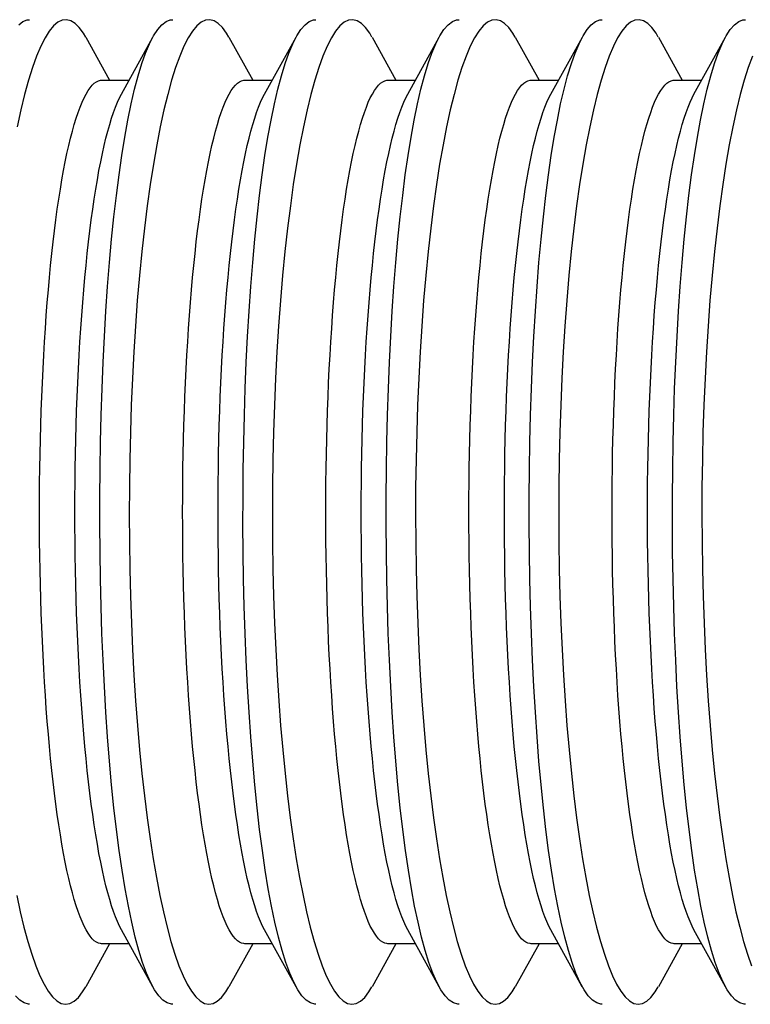
# Model space of a CAD drawing. Units: inches. Extents: x -8 to 941, y 0 to 599.
# Drawn here: x 823 to 823, y 327 to 328 of the extents above; entities that cross this region are included whole.
import ezdxf

# ---------------------------------------------------------------- set-up
doc = ezdxf.new("R2010")
doc.units = ezdxf.units.IN
doc.header["$LTSCALE"] = 30
doc.header["$MEASUREMENT"] = 0
doc.header["$PDMODE"] = 34
doc.styles.add('SMOOTH', font='ROMANS', dxfattribs={"width": 0.85})
doc.dimstyles.new('SCALE 0.9', dxfattribs={"dimscale": 38, "dimtxt": 0.18, "dimasz": 0.18, "dimexe": 0.18, "dimexo": 0.0625, "dimgap": 0.09, "dimtad": 0, "dimtih": 1, "dimtoh": 1, "dimdec": 4, "dimlfac": 1.1111, "dimzin": 0, "dimdsep": 46, "dimlunit": 5, "dimtxsty": 'SMOOTH', "dimcen": 0.09, "dimclrd": 1, "dimclre": 1, "dimclrt": 2, "dimadec": 0, "dimazin": 0, "dimtfac": 1, "dimtdec": 4, "dimtofl": 0, "dimtmove": 0, "dimatfit": 3, "dimfxl": 1, "dimfrac": 1, "dimtolj": 1, "dimtzin": 0, "dimarcsym": 1})

# ---------------------------------------------------------------- blocks, each defined once
blk = doc.blocks.new('A$C79BF511C')
at = {"color": 7, "linetype": 'Continuous'}
for p, q in [((-24.13457, 0.30134), (-24.11946, 0.27402)), ((-24.11196, 0.26518), (-24.09195, 0.30138)), ((-24.04366, 0.30134), (-24.02855, 0.27402)), ((-24.02105, 0.26518), (-24.00104, 0.30138)), ((-23.95275, 0.30134), (-23.93765, 0.27402)), ((-23.93014, 0.26518), (-23.91013, 0.30138)), ((-23.86184, 0.30134), (-23.84674, 0.27402)), ((-23.83923, 0.26518), (-23.81922, 0.30138)), ((-23.77093, 0.30134), (-23.75583, 0.27402)), ((-23.74832, 0.26518), (-23.72831, 0.30138)), ((-24.12451, 0.27402), (-24.10707, 0.27402)), ((-24.0336, 0.27402), (-24.01616, 0.27402)), ((-23.9427, 0.27402), (-23.92525, 0.27402)), ((-23.85179, 0.27402), (-23.83435, 0.27402)), ((-23.76088, 0.27402), (-23.74344, 0.27402)), ((-24.09197, -0.30133), (-24.11196, -0.26518)), ((-24.00106, -0.30133), (-24.02105, -0.26518)), ((-23.91016, -0.30133), (-23.93014, -0.26518)), ((-23.81925, -0.30133), (-23.83923, -0.26518)), ((-23.72834, -0.30133), (-23.74832, -0.26518)), ((-24.11946, -0.27402), (-24.13457, -0.30135)), ((-24.10707, -0.27402), (-24.12451, -0.27402)), ((-24.02855, -0.27402), (-24.04367, -0.30135)), ((-24.01616, -0.27402), (-24.0336, -0.27402)), ((-23.93765, -0.27402), (-23.95276, -0.30135)), ((-23.92525, -0.27402), (-23.9427, -0.27402)), ((-23.84674, -0.27402), (-23.86185, -0.30135)), ((-23.83435, -0.27402), (-23.85179, -0.27402)), ((-23.75583, -0.27402), (-23.77094, -0.30135)), ((-23.74344, -0.27402), (-23.76088, -0.27402))]:
    blk.add_line(p, q, dxfattribs=at)
at = {"color": 7, "linetype": 'Continuous', "flags": 128}
for points in [[(-24.17022, -0.31238), (-24.17101, -0.31245), (-24.17373, -0.31167), (-24.17644, -0.30987), (-24.17912, -0.30705)], [(-24.17716, 0.3092), (-24.17449, 0.31126), (-24.1718, 0.31233), (-24.17022, 0.31237)], [(-24.13463, 0.3013), (-24.13606, 0.30387), (-24.13866, 0.30748), (-24.14132, 0.31013), (-24.14402, 0.31178), (-24.14675, 0.31245), (-24.14949, 0.31213), (-24.15223, 0.31082), (-24.15497, 0.30852), (-24.15771, 0.3052), (-24.16043, 0.30087), (-24.16314, 0.29557), (-24.1658, 0.28931), (-24.16842, 0.28213), (-24.17096, 0.27406), (-24.17344, 0.26509), (-24.17585, 0.25523), (-24.17819, 0.24452)], [(-24.17843, -0.24336), (-24.17618, -0.25383), (-24.17382, -0.26362), (-24.17138, -0.27261), (-24.16887, -0.28074), (-24.16631, -0.28801), (-24.1637, -0.29436), (-24.16106, -0.29976), (-24.15836, -0.30426), (-24.15563, -0.30779), (-24.15288, -0.31034), (-24.15013, -0.31191), (-24.14738, -0.31249), (-24.14466, -0.31206), (-24.14195, -0.31061), (-24.13926, -0.30814), (-24.1366, -0.30467), (-24.13463, -0.30132)], [(-24.07931, -0.31238), (-24.0801, -0.31245), (-24.08282, -0.31167), (-24.08553, -0.30987), (-24.08821, -0.30705), (-24.09085, -0.30324), (-24.09345, -0.29845), (-24.09598, -0.2927), (-24.09845, -0.28601), (-24.10083, -0.27841), (-24.10315, -0.26987), (-24.10539, -0.26044), (-24.10753, -0.25017), (-24.10958, -0.2391), (-24.11152, -0.22728), (-24.11334, -0.21482), (-24.11505, -0.20162), (-24.11665, -0.18775), (-24.11813, -0.17327), (-24.11949, -0.15825), (-24.12071, -0.14277), (-24.1218, -0.12697), (-24.12275, -0.11072), (-24.12358, -0.09409), (-24.12427, -0.07716), (-24.12482, -0.06001), (-24.12523, -0.04272), (-24.1255, -0.02542), (-24.12563, -0.008), (-24.12562, 0.00948), (-24.12548, 0.02694), (-24.1252, 0.04427), (-24.12478, 0.06142), (-24.12423, 0.07832), (-24.12353, 0.09502), (-24.12271, 0.11145), (-24.12176, 0.12754), (-24.12068, 0.1432), (-24.11948, 0.15836), (-24.11815, 0.17307), (-24.1167, 0.18728), (-24.11513, 0.20092), (-24.11346, 0.21394), (-24.11168, 0.22628), (-24.1098, 0.23787), (-24.1078, 0.2488), (-24.10571, 0.25897), (-24.10353, 0.26835), (-24.10127, 0.27689), (-24.09893, 0.28456), (-24.09654, 0.29131), (-24.09405, 0.29719), (-24.0915, 0.30215), (-24.0889, 0.30615), (-24.08625, 0.3092), (-24.08358, 0.31126), (-24.08089, 0.31233), (-24.07931, 0.31237)], [(-24.04372, 0.3013), (-24.04515, 0.30387), (-24.04775, 0.30748), (-24.05041, 0.31013), (-24.05311, 0.31178), (-24.05584, 0.31245), (-24.05858, 0.31213), (-24.06133, 0.31082), (-24.06406, 0.30852), (-24.0668, 0.3052), (-24.06953, 0.30087), (-24.07223, 0.29557), (-24.07489, 0.28931), (-24.07751, 0.28213), (-24.08006, 0.27406), (-24.08253, 0.26509), (-24.08495, 0.25523), (-24.08728, 0.24452), (-24.08952, 0.23301), (-24.09166, 0.22077), (-24.09368, 0.20783), (-24.09556, 0.19432), (-24.09733, 0.18014), (-24.09897, 0.16534), (-24.10047, 0.15001), (-24.10183, 0.13422), (-24.10303, 0.11803), (-24.10407, 0.10167), (-24.10495, 0.08493), (-24.10568, 0.06788), (-24.10625, 0.05062), (-24.10665, 0.03323), (-24.10688, 0.01578), (-24.10695, -0.00154), (-24.10685, -0.0189), (-24.10659, -0.03624), (-24.10617, -0.05346), (-24.10558, -0.07048), (-24.10485, -0.08723), (-24.10395, -0.10366), (-24.10291, -0.11982), (-24.10171, -0.13563), (-24.10038, -0.15102), (-24.09891, -0.16592), (-24.09732, -0.18026), (-24.09559, -0.19413), (-24.09373, -0.20743), (-24.09176, -0.22011), (-24.08969, -0.2321), (-24.08752, -0.24336), (-24.08527, -0.25383), (-24.08291, -0.26362), (-24.08047, -0.27261), (-24.07796, -0.28074), (-24.0754, -0.28801), (-24.07279, -0.29436), (-24.07015, -0.29976), (-24.06745, -0.30426), (-24.06472, -0.30779), (-24.06197, -0.31034), (-24.05922, -0.31191), (-24.05647, -0.31249), (-24.05375, -0.31206), (-24.05104, -0.31061), (-24.04835, -0.30814), (-24.04569, -0.30467), (-24.04372, -0.30132)], [(-23.9884, -0.31238), (-23.9892, -0.31245), (-23.99191, -0.31167), (-23.99462, -0.30987), (-23.9973, -0.30705), (-23.99994, -0.30324), (-24.00254, -0.29845), (-24.00507, -0.2927), (-24.00754, -0.28601), (-24.00992, -0.27841), (-24.01224, -0.26987), (-24.01448, -0.26044), (-24.01662, -0.25017), (-24.01867, -0.2391), (-24.02061, -0.22728), (-24.02243, -0.21482), (-24.02414, -0.20162), (-24.02574, -0.18775), (-24.02722, -0.17327), (-24.02858, -0.15825), (-24.02981, -0.14277), (-24.03089, -0.12697), (-24.03184, -0.11072), (-24.03267, -0.09409), (-24.03336, -0.07716), (-24.03391, -0.06001), (-24.03432, -0.04272), (-24.03459, -0.02542), (-24.03472, -0.008), (-24.03471, 0.00948), (-24.03457, 0.02694), (-24.03429, 0.04427), (-24.03387, 0.06142), (-24.03332, 0.07832), (-24.03263, 0.09502), (-24.0318, 0.11145), (-24.03085, 0.12754), (-24.02977, 0.1432), (-24.02857, 0.15836), (-24.02724, 0.17307), (-24.02579, 0.18728), (-24.02423, 0.20092), (-24.02255, 0.21394), (-24.02077, 0.22628), (-24.01889, 0.23787), (-24.0169, 0.2488), (-24.0148, 0.25897), (-24.01262, 0.26835), (-24.01036, 0.27689), (-24.00802, 0.28456), (-24.00563, 0.29131), (-24.00314, 0.29719), (-24.00059, 0.30215), (-23.99799, 0.30615), (-23.99534, 0.3092), (-23.99267, 0.31126), (-23.98998, 0.31233), (-23.9884, 0.31237)], [(-23.95281, 0.3013), (-23.95425, 0.30387), (-23.95684, 0.30748), (-23.9595, 0.31013), (-23.9622, 0.31178), (-23.96493, 0.31245), (-23.96767, 0.31213), (-23.97042, 0.31082), (-23.97315, 0.30852), (-23.97589, 0.3052), (-23.97862, 0.30087), (-23.98132, 0.29557), (-23.98398, 0.28931), (-23.9866, 0.28213), (-23.98915, 0.27406), (-23.99162, 0.26509), (-23.99404, 0.25523), (-23.99637, 0.24452), (-23.99861, 0.23301), (-24.00075, 0.22077), (-24.00277, 0.20783), (-24.00465, 0.19432), (-24.00642, 0.18014), (-24.00806, 0.16534), (-24.00956, 0.15001), (-24.01092, 0.13422), (-24.01213, 0.11803), (-24.01316, 0.10167), (-24.01404, 0.08493), (-24.01477, 0.06788), (-24.01534, 0.05062), (-24.01574, 0.03323), (-24.01598, 0.01578), (-24.01604, -0.00154), (-24.01594, -0.0189), (-24.01568, -0.03624), (-24.01526, -0.05346), (-24.01468, -0.07048), (-24.01394, -0.08723), (-24.01304, -0.10366), (-24.012, -0.11982), (-24.0108, -0.13563), (-24.00947, -0.15102), (-24.008, -0.16592), (-24.00641, -0.18026), (-24.00468, -0.19413), (-24.00282, -0.20743), (-24.00085, -0.22011), (-23.99878, -0.2321), (-23.99661, -0.24336), (-23.99436, -0.25383), (-23.992, -0.26362), (-23.98956, -0.27261), (-23.98705, -0.28074), (-23.98449, -0.28801), (-23.98188, -0.29436), (-23.97924, -0.29976), (-23.97654, -0.30426), (-23.97381, -0.30779), (-23.97106, -0.31034), (-23.96831, -0.31191), (-23.96557, -0.31249), (-23.96284, -0.31206), (-23.96013, -0.31061), (-23.95744, -0.30814), (-23.95478, -0.30467), (-23.95281, -0.30132)], [(-23.89749, -0.31238), (-23.89829, -0.31245), (-23.901, -0.31167), (-23.90371, -0.30987), (-23.90639, -0.30705), (-23.90903, -0.30324), (-23.91163, -0.29845), (-23.91417, -0.2927), (-23.91663, -0.28601), (-23.91902, -0.27841), (-23.92133, -0.26987), (-23.92357, -0.26044), (-23.92572, -0.25017), (-23.92776, -0.2391), (-23.9297, -0.22728), (-23.93152, -0.21482), (-23.93323, -0.20162), (-23.93483, -0.18775), (-23.93631, -0.17327), (-23.93767, -0.15825), (-23.9389, -0.14277), (-23.93998, -0.12697), (-23.94093, -0.11072), (-23.94176, -0.09409), (-23.94245, -0.07716), (-23.943, -0.06001), (-23.94341, -0.04272), (-23.94368, -0.02542), (-23.94381, -0.008), (-23.94381, 0.00948), (-23.94366, 0.02694), (-23.94338, 0.04427), (-23.94296, 0.06142), (-23.94241, 0.07832), (-23.94172, 0.09502), (-23.94089, 0.11145), (-23.93994, 0.12754), (-23.93886, 0.1432), (-23.93766, 0.15836), (-23.93634, 0.17307), (-23.93488, 0.18728), (-23.93332, 0.20092), (-23.93164, 0.21394), (-23.92986, 0.22628), (-23.92798, 0.23787), (-23.92599, 0.2488), (-23.92389, 0.25897), (-23.92171, 0.26835), (-23.91945, 0.27689), (-23.91711, 0.28456), (-23.91472, 0.29131), (-23.91223, 0.29719), (-23.90968, 0.30215), (-23.90708, 0.30615), (-23.90443, 0.3092), (-23.90176, 0.31126), (-23.89907, 0.31233), (-23.89749, 0.31237)], [(-23.8619, 0.3013), (-23.86334, 0.30387), (-23.86593, 0.30748), (-23.86859, 0.31013), (-23.87129, 0.31178), (-23.87402, 0.31245), (-23.87676, 0.31213), (-23.87951, 0.31082), (-23.88224, 0.30852), (-23.88498, 0.3052), (-23.88771, 0.30087), (-23.89041, 0.29557), (-23.89308, 0.28931), (-23.89569, 0.28213), (-23.89824, 0.27406), (-23.90072, 0.26509), (-23.90313, 0.25523), (-23.90546, 0.24452), (-23.9077, 0.23301), (-23.90984, 0.22077), (-23.91186, 0.20783), (-23.91374, 0.19432), (-23.91551, 0.18014), (-23.91715, 0.16534), (-23.91865, 0.15001), (-23.92001, 0.13422), (-23.92122, 0.11803), (-23.92225, 0.10167), (-23.92314, 0.08493), (-23.92386, 0.06788), (-23.92443, 0.05062), (-23.92483, 0.03323), (-23.92507, 0.01578), (-23.92513, -0.00154), (-23.92503, -0.0189), (-23.92477, -0.03624), (-23.92435, -0.05346), (-23.92377, -0.07048), (-23.92303, -0.08723), (-23.92214, -0.10366), (-23.92109, -0.11982), (-23.91989, -0.13563), (-23.91856, -0.15102), (-23.91709, -0.16592), (-23.9155, -0.18026), (-23.91377, -0.19413), (-23.91191, -0.20743), (-23.90994, -0.22011), (-23.90787, -0.2321), (-23.9057, -0.24336), (-23.90345, -0.25383), (-23.90109, -0.26362), (-23.89865, -0.27261), (-23.89615, -0.28074), (-23.89358, -0.28801), (-23.89097, -0.29436), (-23.88833, -0.29976), (-23.88563, -0.30426), (-23.8829, -0.30779), (-23.88015, -0.31034), (-23.8774, -0.31191), (-23.87466, -0.31249), (-23.87193, -0.31206), (-23.86922, -0.31061), (-23.86653, -0.30814), (-23.86387, -0.30467), (-23.8619, -0.30132)], [(-23.80658, -0.31238), (-23.80738, -0.31245), (-23.81009, -0.31167), (-23.8128, -0.30987), (-23.81548, -0.30705), (-23.81812, -0.30324), (-23.82072, -0.29845), (-23.82326, -0.2927), (-23.82572, -0.28601), (-23.82811, -0.27841), (-23.83042, -0.26987), (-23.83266, -0.26044), (-23.83481, -0.25017), (-23.83685, -0.2391), (-23.8388, -0.22728), (-23.84061, -0.21482), (-23.84232, -0.20162), (-23.84392, -0.18775), (-23.8454, -0.17327), (-23.84676, -0.15825), (-23.84799, -0.14277), (-23.84907, -0.12697), (-23.85002, -0.11072), (-23.85085, -0.09409), (-23.85154, -0.07716), (-23.85209, -0.06001), (-23.8525, -0.04272), (-23.85277, -0.02542), (-23.8529, -0.008), (-23.8529, 0.00948), (-23.85275, 0.02694), (-23.85247, 0.04427), (-23.85205, 0.06142), (-23.8515, 0.07832), (-23.85081, 0.09502), (-23.84998, 0.11145), (-23.84903, 0.12754), (-23.84795, 0.1432), (-23.84675, 0.15836), (-23.84543, 0.17307), (-23.84397, 0.18728), (-23.84241, 0.20092), (-23.84073, 0.21394), (-23.83895, 0.22628), (-23.83707, 0.23787), (-23.83508, 0.2488), (-23.83299, 0.25897), (-23.8308, 0.26835), (-23.82854, 0.27689), (-23.8262, 0.28456), (-23.82381, 0.29131), (-23.82132, 0.29719), (-23.81877, 0.30215), (-23.81617, 0.30615), (-23.81353, 0.3092), (-23.81085, 0.31126), (-23.80816, 0.31233), (-23.80658, 0.31237)], [(-23.77099, 0.3013), (-23.77243, 0.30387), (-23.77502, 0.30748), (-23.77768, 0.31013), (-23.78038, 0.31178), (-23.78311, 0.31245), (-23.78585, 0.31213), (-23.7886, 0.31082), (-23.79133, 0.30852), (-23.79407, 0.3052), (-23.7968, 0.30087), (-23.7995, 0.29557), (-23.80217, 0.28931), (-23.80478, 0.28213), (-23.80733, 0.27406), (-23.80981, 0.26509), (-23.81222, 0.25523), (-23.81455, 0.24452), (-23.81679, 0.23301), (-23.81893, 0.22077), (-23.82095, 0.20783), (-23.82283, 0.19432), (-23.8246, 0.18014), (-23.82624, 0.16534), (-23.82774, 0.15001), (-23.8291, 0.13422), (-23.83031, 0.11803), (-23.83134, 0.10167), (-23.83223, 0.08493), (-23.83295, 0.06788), (-23.83352, 0.05062), (-23.83392, 0.03323), (-23.83416, 0.01578), (-23.83422, -0.00154), (-23.83412, -0.0189), (-23.83386, -0.03624), (-23.83344, -0.05346), (-23.83286, -0.07048), (-23.83212, -0.08723), (-23.83123, -0.10366), (-23.83018, -0.11982), (-23.82898, -0.13563), (-23.82765, -0.15102), (-23.82618, -0.16592), (-23.82459, -0.18026), (-23.82286, -0.19413), (-23.821, -0.20743), (-23.81903, -0.22011), (-23.81696, -0.2321), (-23.81479, -0.24336), (-23.81255, -0.25383), (-23.81019, -0.26362), (-23.80775, -0.27261), (-23.80524, -0.28074), (-23.80267, -0.28801), (-23.80006, -0.29436), (-23.79742, -0.29976), (-23.79472, -0.30426), (-23.79199, -0.30779), (-23.78924, -0.31034), (-23.78649, -0.31191), (-23.78375, -0.31249), (-23.78103, -0.31206), (-23.77831, -0.31061), (-23.77562, -0.30814), (-23.77296, -0.30467), (-23.77099, -0.30132)], [(-23.71567, -0.31238), (-23.71647, -0.31245), (-23.71919, -0.31167), (-23.72189, -0.30987), (-23.72457, -0.30705), (-23.72721, -0.30324), (-23.72981, -0.29845), (-23.73235, -0.2927), (-23.73481, -0.28601), (-23.7372, -0.27841), (-23.73951, -0.26987), (-23.74175, -0.26044), (-23.7439, -0.25017), (-23.74595, -0.2391), (-23.74789, -0.22728), (-23.7497, -0.21482), (-23.75141, -0.20162), (-23.75301, -0.18775), (-23.7545, -0.17327), (-23.75585, -0.15825), (-23.75708, -0.14277), (-23.75816, -0.12697), (-23.75912, -0.11072), (-23.75994, -0.09409), (-23.76063, -0.07716), (-23.76118, -0.06001), (-23.76159, -0.04272), (-23.76186, -0.02542), (-23.76199, -0.008), (-23.76199, 0.00948), (-23.76184, 0.02694), (-23.76156, 0.04427), (-23.76114, 0.06142), (-23.76059, 0.07832), (-23.7599, 0.09502), (-23.75908, 0.11145), (-23.75812, 0.12754), (-23.75704, 0.1432), (-23.75584, 0.15836), (-23.75452, 0.17307), (-23.75307, 0.18728), (-23.7515, 0.20092), (-23.74982, 0.21394), (-23.74804, 0.22628), (-23.74616, 0.23787), (-23.74417, 0.2488), (-23.74208, 0.25897), (-23.73989, 0.26835), (-23.73763, 0.27689), (-23.7353, 0.28456), (-23.7329, 0.29131), (-23.73041, 0.29719), (-23.72786, 0.30215), (-23.72526, 0.30615), (-23.72262, 0.3092), (-23.71994, 0.31126), (-23.71725, 0.31233), (-23.71567, 0.31237)], [(-23.71126, 0.28931), (-23.71387, 0.28213), (-23.71642, 0.27406), (-23.7189, 0.26509), (-23.72131, 0.25523), (-23.72364, 0.24452), (-23.72588, 0.23301), (-23.72802, 0.22077), (-23.73004, 0.20783), (-23.73192, 0.19432), (-23.73369, 0.18014), (-23.73533, 0.16534), (-23.73683, 0.15001), (-23.73819, 0.13422), (-23.7394, 0.11803), (-23.74043, 0.10167), (-23.74132, 0.08493), (-23.74204, 0.06788), (-23.74261, 0.05062), (-23.74301, 0.03323), (-23.74325, 0.01578), (-23.74331, -0.00154), (-23.74321, -0.0189), (-23.74295, -0.03624), (-23.74253, -0.05346), (-23.74195, -0.07048), (-23.74121, -0.08723), (-23.74032, -0.10366), (-23.73927, -0.11982), (-23.73808, -0.13563), (-23.73674, -0.15102), (-23.73527, -0.16592), (-23.73368, -0.18026), (-23.73195, -0.19413), (-23.73009, -0.20743), (-23.72812, -0.22011), (-23.72605, -0.2321), (-23.72388, -0.24336), (-23.72164, -0.25383), (-23.71928, -0.26362), (-23.71684, -0.27261), (-23.71433, -0.28074), (-23.71176, -0.28801)], [(-24.16396, 0), (-24.16393, 0.00925), (-24.16387, 0.0185), (-24.16375, 0.02772), (-24.1636, 0.03691), (-24.16339, 0.04606), (-24.16315, 0.05516), (-24.16286, 0.06419), (-24.16252, 0.07315), (-24.16215, 0.08203), (-24.16173, 0.09082), (-24.16126, 0.0995), (-24.16076, 0.10806), (-24.16021, 0.1165), (-24.15963, 0.12481), (-24.159, 0.13298), (-24.15833, 0.141), (-24.15763, 0.14885), (-24.15689, 0.15654), (-24.15611, 0.16405), (-24.15529, 0.17137), (-24.15444, 0.17849), (-24.15356, 0.18541), (-24.15264, 0.19212), (-24.15169, 0.19861), (-24.15071, 0.20487), (-24.1497, 0.2109), (-24.14866, 0.21669), (-24.14759, 0.22223), (-24.1465, 0.22752), (-24.14538, 0.23255), (-24.14423, 0.23731), (-24.14307, 0.2418), (-24.14188, 0.24602), (-24.14068, 0.24995), (-24.13945, 0.2536), (-24.13821, 0.25696), (-24.13695, 0.26003), (-24.13568, 0.2628), (-24.1344, 0.26527), (-24.1331, 0.26744), (-24.1318, 0.2693), (-24.13049, 0.27086), (-24.12917, 0.27211), (-24.12784, 0.27304), (-24.12651, 0.27367), (-24.12518, 0.27398), (-24.12451, 0.27402)], [(-24.07305, 0), (-24.07302, 0.00925), (-24.07296, 0.0185), (-24.07284, 0.02772), (-24.07269, 0.03691), (-24.07249, 0.04606), (-24.07224, 0.05516), (-24.07195, 0.06419), (-24.07162, 0.07315), (-24.07124, 0.08203), (-24.07082, 0.09082), (-24.07035, 0.0995), (-24.06985, 0.10806), (-24.0693, 0.1165), (-24.06872, 0.12481), (-24.06809, 0.13298), (-24.06742, 0.141), (-24.06672, 0.14885), (-24.06598, 0.15654), (-24.0652, 0.16405), (-24.06438, 0.17137), (-24.06353, 0.17849), (-24.06265, 0.18541), (-24.06173, 0.19212), (-24.06078, 0.19861), (-24.0598, 0.20487), (-24.05879, 0.2109), (-24.05775, 0.21669), (-24.05668, 0.22223), (-24.05559, 0.22752), (-24.05447, 0.23255), (-24.05333, 0.23731), (-24.05216, 0.2418), (-24.05097, 0.24602), (-24.04977, 0.24995), (-24.04854, 0.2536), (-24.0473, 0.25696), (-24.04605, 0.26003), (-24.04477, 0.2628), (-24.04349, 0.26527), (-24.0422, 0.26744), (-24.04089, 0.2693), (-24.03958, 0.27086), (-24.03826, 0.27211), (-24.03693, 0.27304), (-24.0356, 0.27367), (-24.03427, 0.27398), (-24.0336, 0.27402)], [(-23.98214, 0), (-23.98212, 0.00925), (-23.98205, 0.0185), (-23.98194, 0.02772), (-23.98178, 0.03691), (-23.98158, 0.04606), (-23.98133, 0.05516), (-23.98104, 0.06419), (-23.98071, 0.07315), (-23.98033, 0.08203), (-23.97991, 0.09082), (-23.97945, 0.0995), (-23.97894, 0.10806), (-23.9784, 0.1165), (-23.97781, 0.12481), (-23.97718, 0.13298), (-23.97652, 0.141), (-23.97581, 0.14885), (-23.97507, 0.15654), (-23.97429, 0.16405), (-23.97347, 0.17137), (-23.97262, 0.17849), (-23.97174, 0.18541), (-23.97082, 0.19212), (-23.96987, 0.19861), (-23.96889, 0.20487), (-23.96788, 0.2109), (-23.96684, 0.21669), (-23.96577, 0.22223), (-23.96468, 0.22752), (-23.96356, 0.23255), (-23.96242, 0.23731), (-23.96125, 0.2418), (-23.96007, 0.24602), (-23.95886, 0.24995), (-23.95764, 0.2536), (-23.95639, 0.25696), (-23.95514, 0.26003), (-23.95387, 0.2628), (-23.95258, 0.26527), (-23.95129, 0.26744), (-23.94998, 0.2693), (-23.94867, 0.27086), (-23.94735, 0.27211), (-23.94602, 0.27304), (-23.94469, 0.27367), (-23.94336, 0.27398), (-23.9427, 0.27402)], [(-23.89123, 0), (-23.89121, 0.00925), (-23.89114, 0.0185), (-23.89103, 0.02772), (-23.89087, 0.03691), (-23.89067, 0.04606), (-23.89042, 0.05516), (-23.89013, 0.06419), (-23.8898, 0.07315), (-23.88942, 0.08203), (-23.889, 0.09082), (-23.88854, 0.0995), (-23.88803, 0.10806), (-23.88749, 0.1165), (-23.8869, 0.12481), (-23.88627, 0.13298), (-23.88561, 0.141), (-23.8849, 0.14885), (-23.88416, 0.15654), (-23.88338, 0.16405), (-23.88256, 0.17137), (-23.88171, 0.17849), (-23.88083, 0.18541), (-23.87991, 0.19212), (-23.87896, 0.19861), (-23.87798, 0.20487), (-23.87697, 0.2109), (-23.87593, 0.21669), (-23.87486, 0.22223), (-23.87377, 0.22752), (-23.87265, 0.23255), (-23.87151, 0.23731), (-23.87034, 0.2418), (-23.86916, 0.24602), (-23.86795, 0.24995), (-23.86673, 0.2536), (-23.86548, 0.25696), (-23.86423, 0.26003), (-23.86296, 0.2628), (-23.86167, 0.26527), (-23.86038, 0.26744), (-23.85907, 0.2693), (-23.85776, 0.27086), (-23.85644, 0.27211), (-23.85511, 0.27304), (-23.85378, 0.27367), (-23.85245, 0.27398), (-23.85179, 0.27402)], [(-23.80032, 0), (-23.8003, 0.00925), (-23.80023, 0.0185), (-23.80012, 0.02772), (-23.79996, 0.03691), (-23.79976, 0.04606), (-23.79951, 0.05516), (-23.79922, 0.06419), (-23.79889, 0.07315), (-23.79851, 0.08203), (-23.79809, 0.09082), (-23.79763, 0.0995), (-23.79712, 0.10806), (-23.79658, 0.1165), (-23.79599, 0.12481), (-23.79536, 0.13298), (-23.7947, 0.141), (-23.79399, 0.14885), (-23.79325, 0.15654), (-23.79247, 0.16405), (-23.79165, 0.17137), (-23.7908, 0.17849), (-23.78992, 0.18541), (-23.789, 0.19212), (-23.78805, 0.19861), (-23.78707, 0.20487), (-23.78606, 0.2109), (-23.78502, 0.21669), (-23.78395, 0.22223), (-23.78286, 0.22752), (-23.78174, 0.23255), (-23.7806, 0.23731), (-23.77943, 0.2418), (-23.77825, 0.24602), (-23.77704, 0.24995), (-23.77582, 0.2536), (-23.77458, 0.25696), (-23.77332, 0.26003), (-23.77205, 0.2628), (-23.77076, 0.26527), (-23.76947, 0.26744), (-23.76816, 0.2693), (-23.76685, 0.27086), (-23.76553, 0.27211), (-23.7642, 0.27304), (-23.76287, 0.27367), (-23.76154, 0.27398), (-23.76088, 0.27402)], [(-24.14147, 0), (-24.14144, 0.00925), (-24.14138, 0.0185), (-24.14126, 0.02772), (-24.14111, 0.03691), (-24.1409, 0.04606), (-24.14066, 0.05516), (-24.14037, 0.06419), (-24.14003, 0.07315), (-24.13966, 0.08203), (-24.13924, 0.09082), (-24.13877, 0.0995), (-24.13827, 0.10806), (-24.13772, 0.1165), (-24.13714, 0.12481), (-24.13651, 0.13298), (-24.13584, 0.141), (-24.13514, 0.14885), (-24.1344, 0.15654), (-24.13362, 0.16405), (-24.1328, 0.17137), (-24.13195, 0.17849), (-24.13107, 0.18541), (-24.13015, 0.19212), (-24.1292, 0.19861), (-24.12822, 0.20487), (-24.12721, 0.2109), (-24.12617, 0.21669), (-24.1251, 0.22223), (-24.12401, 0.22752), (-24.12289, 0.23255), (-24.12174, 0.23731), (-24.12058, 0.2418), (-24.11939, 0.24602), (-24.11819, 0.24995), (-24.11696, 0.2536), (-24.11572, 0.25696), (-24.11446, 0.26003), (-24.11319, 0.2628), (-24.11196, 0.26518)], [(-24.05056, 0), (-24.05053, 0.00925), (-24.05047, 0.0185), (-24.05035, 0.02772), (-24.0502, 0.03691), (-24.04999, 0.04606), (-24.04975, 0.05516), (-24.04946, 0.06419), (-24.04912, 0.07315), (-24.04875, 0.08203), (-24.04833, 0.09082), (-24.04786, 0.0995), (-24.04736, 0.10806), (-24.04681, 0.1165), (-24.04623, 0.12481), (-24.0456, 0.13298), (-24.04493, 0.141), (-24.04423, 0.14885), (-24.04349, 0.15654), (-24.04271, 0.16405), (-24.04189, 0.17137), (-24.04104, 0.17849), (-24.04016, 0.18541), (-24.03924, 0.19212), (-24.03829, 0.19861), (-24.03731, 0.20487), (-24.0363, 0.2109), (-24.03526, 0.21669), (-24.03419, 0.22223), (-24.0331, 0.22752), (-24.03198, 0.23255), (-24.03083, 0.23731), (-24.02967, 0.2418), (-24.02848, 0.24602), (-24.02728, 0.24995), (-24.02605, 0.2536), (-24.02481, 0.25696), (-24.02356, 0.26003), (-24.02228, 0.2628), (-24.02105, 0.26518)], [(-23.95965, 0), (-23.95962, 0.00925), (-23.95956, 0.0185), (-23.95944, 0.02772), (-23.95929, 0.03691), (-23.95909, 0.04606), (-23.95884, 0.05516), (-23.95855, 0.06419), (-23.95822, 0.07315), (-23.95784, 0.08203), (-23.95742, 0.09082), (-23.95696, 0.0995), (-23.95645, 0.10806), (-23.9559, 0.1165), (-23.95532, 0.12481), (-23.95469, 0.13298), (-23.95402, 0.141), (-23.95332, 0.14885), (-23.95258, 0.15654), (-23.9518, 0.16405), (-23.95098, 0.17137), (-23.95013, 0.17849), (-23.94925, 0.18541), (-23.94833, 0.19212), (-23.94738, 0.19861), (-23.9464, 0.20487), (-23.94539, 0.2109), (-23.94435, 0.21669), (-23.94328, 0.22223), (-23.94219, 0.22752), (-23.94107, 0.23255), (-23.93993, 0.23731), (-23.93876, 0.2418), (-23.93757, 0.24602), (-23.93637, 0.24995), (-23.93514, 0.2536), (-23.9339, 0.25696), (-23.93265, 0.26003), (-23.93137, 0.2628), (-23.93014, 0.26518)], [(-23.86874, 0), (-23.86872, 0.00925), (-23.86865, 0.0185), (-23.86854, 0.02772), (-23.86838, 0.03691), (-23.86818, 0.04606), (-23.86793, 0.05516), (-23.86764, 0.06419), (-23.86731, 0.07315), (-23.86693, 0.08203), (-23.86651, 0.09082), (-23.86605, 0.0995), (-23.86554, 0.10806), (-23.865, 0.1165), (-23.86441, 0.12481), (-23.86378, 0.13298), (-23.86312, 0.141), (-23.86241, 0.14885), (-23.86167, 0.15654), (-23.86089, 0.16405), (-23.86007, 0.17137), (-23.85922, 0.17849), (-23.85834, 0.18541), (-23.85742, 0.19212), (-23.85647, 0.19861), (-23.85549, 0.20487), (-23.85448, 0.2109), (-23.85344, 0.21669), (-23.85237, 0.22223), (-23.85128, 0.22752), (-23.85016, 0.23255), (-23.84902, 0.23731), (-23.84785, 0.2418), (-23.84667, 0.24602), (-23.84546, 0.24995), (-23.84424, 0.2536), (-23.84299, 0.25696), (-23.84174, 0.26003), (-23.84047, 0.2628), (-23.83923, 0.26518)], [(-23.77783, 0), (-23.77781, 0.00925), (-23.77774, 0.0185), (-23.77763, 0.02772), (-23.77747, 0.03691), (-23.77727, 0.04606), (-23.77702, 0.05516), (-23.77673, 0.06419), (-23.7764, 0.07315), (-23.77602, 0.08203), (-23.7756, 0.09082), (-23.77514, 0.0995), (-23.77463, 0.10806), (-23.77409, 0.1165), (-23.7735, 0.12481), (-23.77287, 0.13298), (-23.77221, 0.141), (-23.7715, 0.14885), (-23.77076, 0.15654), (-23.76998, 0.16405), (-23.76916, 0.17137), (-23.76831, 0.17849), (-23.76743, 0.18541), (-23.76651, 0.19212), (-23.76556, 0.19861), (-23.76458, 0.20487), (-23.76357, 0.2109), (-23.76253, 0.21669), (-23.76146, 0.22223), (-23.76037, 0.22752), (-23.75925, 0.23255), (-23.75811, 0.23731), (-23.75694, 0.2418), (-23.75576, 0.24602), (-23.75455, 0.24995), (-23.75333, 0.2536), (-23.75208, 0.25696), (-23.75083, 0.26003), (-23.74956, 0.2628), (-23.74832, 0.26518)], [(-24.12451, -0.27402), (-24.12518, -0.27398), (-24.12651, -0.27367), (-24.12784, -0.27304), (-24.12917, -0.27211), (-24.13049, -0.27086), (-24.1318, -0.2693), (-24.1331, -0.26744), (-24.1344, -0.26527), (-24.13568, -0.2628), (-24.13695, -0.26003), (-24.13821, -0.25696), (-24.13945, -0.2536), (-24.14068, -0.24995), (-24.14188, -0.24602), (-24.14307, -0.2418), (-24.14423, -0.23731), (-24.14538, -0.23255), (-24.1465, -0.22752), (-24.14759, -0.22223), (-24.14866, -0.21669), (-24.1497, -0.2109), (-24.15071, -0.20487), (-24.15169, -0.19861), (-24.15264, -0.19212), (-24.15356, -0.18541), (-24.15444, -0.17849), (-24.15529, -0.17137), (-24.15611, -0.16405), (-24.15689, -0.15654), (-24.15763, -0.14885), (-24.15833, -0.141), (-24.159, -0.13298), (-24.15963, -0.12481), (-24.16021, -0.1165), (-24.16076, -0.10806), (-24.16126, -0.0995), (-24.16173, -0.09082), (-24.16215, -0.08203), (-24.16252, -0.07315), (-24.16286, -0.06419), (-24.16315, -0.05516), (-24.16339, -0.04606), (-24.1636, -0.03691), (-24.16375, -0.02772), (-24.16387, -0.0185), (-24.16393, -0.00925), (-24.16396, 0)], [(-24.11196, -0.26518), (-24.11319, -0.2628), (-24.11446, -0.26003), (-24.11572, -0.25696), (-24.11696, -0.2536), (-24.11819, -0.24995), (-24.11939, -0.24602), (-24.12058, -0.2418), (-24.12174, -0.23731), (-24.12289, -0.23255), (-24.12401, -0.22752), (-24.1251, -0.22223), (-24.12617, -0.21669), (-24.12721, -0.2109), (-24.12822, -0.20487), (-24.1292, -0.19861), (-24.13015, -0.19212), (-24.13107, -0.18541), (-24.13195, -0.17849), (-24.1328, -0.17137), (-24.13362, -0.16405), (-24.1344, -0.15654), (-24.13514, -0.14885), (-24.13584, -0.141), (-24.13651, -0.13298), (-24.13714, -0.12481), (-24.13772, -0.1165), (-24.13827, -0.10806), (-24.13877, -0.0995), (-24.13924, -0.09082), (-24.13966, -0.08203), (-24.14003, -0.07315), (-24.14037, -0.06419), (-24.14066, -0.05516), (-24.1409, -0.04606), (-24.14111, -0.03691), (-24.14126, -0.02772), (-24.14138, -0.0185), (-24.14144, -0.00925), (-24.14147, 0)], [(-24.0336, -0.27402), (-24.03427, -0.27398), (-24.0356, -0.27367), (-24.03693, -0.27304), (-24.03826, -0.27211), (-24.03958, -0.27086), (-24.04089, -0.2693), (-24.0422, -0.26744), (-24.04349, -0.26527), (-24.04477, -0.2628), (-24.04605, -0.26003), (-24.0473, -0.25696), (-24.04854, -0.2536), (-24.04977, -0.24995), (-24.05097, -0.24602), (-24.05216, -0.2418), (-24.05333, -0.23731), (-24.05447, -0.23255), (-24.05559, -0.22752), (-24.05668, -0.22223), (-24.05775, -0.21669), (-24.05879, -0.2109), (-24.0598, -0.20487), (-24.06078, -0.19861), (-24.06173, -0.19212), (-24.06265, -0.18541), (-24.06353, -0.17849), (-24.06438, -0.17137), (-24.0652, -0.16405), (-24.06598, -0.15654), (-24.06672, -0.14885), (-24.06742, -0.141), (-24.06809, -0.13298), (-24.06872, -0.12481), (-24.0693, -0.1165), (-24.06985, -0.10806), (-24.07035, -0.0995), (-24.07082, -0.09082), (-24.07124, -0.08203), (-24.07162, -0.07315), (-24.07195, -0.06419), (-24.07224, -0.05516), (-24.07249, -0.04606), (-24.07269, -0.03691), (-24.07284, -0.02772), (-24.07296, -0.0185), (-24.07302, -0.00925), (-24.07305, 0)], [(-24.02105, -0.26518), (-24.02228, -0.2628), (-24.02356, -0.26003), (-24.02481, -0.25696), (-24.02605, -0.2536), (-24.02728, -0.24995), (-24.02848, -0.24602), (-24.02967, -0.2418), (-24.03083, -0.23731), (-24.03198, -0.23255), (-24.0331, -0.22752), (-24.03419, -0.22223), (-24.03526, -0.21669), (-24.0363, -0.2109), (-24.03731, -0.20487), (-24.03829, -0.19861), (-24.03924, -0.19212), (-24.04016, -0.18541), (-24.04104, -0.17849), (-24.04189, -0.17137), (-24.04271, -0.16405), (-24.04349, -0.15654), (-24.04423, -0.14885), (-24.04493, -0.141), (-24.0456, -0.13298), (-24.04623, -0.12481), (-24.04681, -0.1165), (-24.04736, -0.10806), (-24.04786, -0.0995), (-24.04833, -0.09082), (-24.04875, -0.08203), (-24.04912, -0.07315), (-24.04946, -0.06419), (-24.04975, -0.05516), (-24.04999, -0.04606), (-24.0502, -0.03691), (-24.05035, -0.02772), (-24.05047, -0.0185), (-24.05053, -0.00925), (-24.05056, 0)], [(-23.9427, -0.27402), (-23.94336, -0.27398), (-23.94469, -0.27367), (-23.94602, -0.27304), (-23.94735, -0.27211), (-23.94867, -0.27086), (-23.94998, -0.2693), (-23.95129, -0.26744), (-23.95258, -0.26527), (-23.95387, -0.2628), (-23.95514, -0.26003), (-23.95639, -0.25696), (-23.95764, -0.2536), (-23.95886, -0.24995), (-23.96007, -0.24602), (-23.96125, -0.2418), (-23.96242, -0.23731), (-23.96356, -0.23255), (-23.96468, -0.22752), (-23.96577, -0.22223), (-23.96684, -0.21669), (-23.96788, -0.2109), (-23.96889, -0.20487), (-23.96987, -0.19861), (-23.97082, -0.19212), (-23.97174, -0.18541), (-23.97262, -0.17849), (-23.97347, -0.17137), (-23.97429, -0.16405), (-23.97507, -0.15654), (-23.97581, -0.14885), (-23.97652, -0.141), (-23.97718, -0.13298), (-23.97781, -0.12481), (-23.9784, -0.1165), (-23.97894, -0.10806), (-23.97945, -0.0995), (-23.97991, -0.09082), (-23.98033, -0.08203), (-23.98071, -0.07315), (-23.98104, -0.06419), (-23.98133, -0.05516), (-23.98158, -0.04606), (-23.98178, -0.03691), (-23.98194, -0.02772), (-23.98205, -0.0185), (-23.98212, -0.00925), (-23.98214, 0)], [(-23.93014, -0.26518), (-23.93137, -0.2628), (-23.93265, -0.26003), (-23.9339, -0.25696), (-23.93514, -0.2536), (-23.93637, -0.24995), (-23.93757, -0.24602), (-23.93876, -0.2418), (-23.93993, -0.23731), (-23.94107, -0.23255), (-23.94219, -0.22752), (-23.94328, -0.22223), (-23.94435, -0.21669), (-23.94539, -0.2109), (-23.9464, -0.20487), (-23.94738, -0.19861), (-23.94833, -0.19212), (-23.94925, -0.18541), (-23.95013, -0.17849), (-23.95098, -0.17137), (-23.9518, -0.16405), (-23.95258, -0.15654), (-23.95332, -0.14885), (-23.95402, -0.141), (-23.95469, -0.13298), (-23.95532, -0.12481), (-23.9559, -0.1165), (-23.95645, -0.10806), (-23.95696, -0.0995), (-23.95742, -0.09082), (-23.95784, -0.08203), (-23.95822, -0.07315), (-23.95855, -0.06419), (-23.95884, -0.05516), (-23.95909, -0.04606), (-23.95929, -0.03691), (-23.95944, -0.02772), (-23.95956, -0.0185), (-23.95962, -0.00925), (-23.95965, 0)], [(-23.85179, -0.27402), (-23.85245, -0.27398), (-23.85378, -0.27367), (-23.85511, -0.27304), (-23.85644, -0.27211), (-23.85776, -0.27086), (-23.85907, -0.2693), (-23.86038, -0.26744), (-23.86167, -0.26527), (-23.86296, -0.2628), (-23.86423, -0.26003), (-23.86548, -0.25696), (-23.86673, -0.2536), (-23.86795, -0.24995), (-23.86916, -0.24602), (-23.87034, -0.2418), (-23.87151, -0.23731), (-23.87265, -0.23255), (-23.87377, -0.22752), (-23.87486, -0.22223), (-23.87593, -0.21669), (-23.87697, -0.2109), (-23.87798, -0.20487), (-23.87896, -0.19861), (-23.87991, -0.19212), (-23.88083, -0.18541), (-23.88171, -0.17849), (-23.88256, -0.17137), (-23.88338, -0.16405), (-23.88416, -0.15654), (-23.8849, -0.14885), (-23.88561, -0.141), (-23.88627, -0.13298), (-23.8869, -0.12481), (-23.88749, -0.1165), (-23.88803, -0.10806), (-23.88854, -0.0995), (-23.889, -0.09082), (-23.88942, -0.08203), (-23.8898, -0.07315), (-23.89013, -0.06419), (-23.89042, -0.05516), (-23.89067, -0.04606), (-23.89087, -0.03691), (-23.89103, -0.02772), (-23.89114, -0.0185), (-23.89121, -0.00925), (-23.89123, 0)], [(-23.83923, -0.26518), (-23.84047, -0.2628), (-23.84174, -0.26003), (-23.84299, -0.25696), (-23.84424, -0.2536), (-23.84546, -0.24995), (-23.84667, -0.24602), (-23.84785, -0.2418), (-23.84902, -0.23731), (-23.85016, -0.23255), (-23.85128, -0.22752), (-23.85237, -0.22223), (-23.85344, -0.21669), (-23.85448, -0.2109), (-23.85549, -0.20487), (-23.85647, -0.19861), (-23.85742, -0.19212), (-23.85834, -0.18541), (-23.85922, -0.17849), (-23.86007, -0.17137), (-23.86089, -0.16405), (-23.86167, -0.15654), (-23.86241, -0.14885), (-23.86312, -0.141), (-23.86378, -0.13298), (-23.86441, -0.12481), (-23.865, -0.1165), (-23.86554, -0.10806), (-23.86605, -0.0995), (-23.86651, -0.09082), (-23.86693, -0.08203), (-23.86731, -0.07315), (-23.86764, -0.06419), (-23.86793, -0.05516), (-23.86818, -0.04606), (-23.86838, -0.03691), (-23.86854, -0.02772), (-23.86865, -0.0185), (-23.86872, -0.00925), (-23.86874, 0)], [(-23.76088, -0.27402), (-23.76154, -0.27398), (-23.76287, -0.27367), (-23.7642, -0.27304), (-23.76553, -0.27211), (-23.76685, -0.27086), (-23.76816, -0.2693), (-23.76947, -0.26744), (-23.77076, -0.26527), (-23.77205, -0.2628), (-23.77332, -0.26003), (-23.77458, -0.25696), (-23.77582, -0.2536), (-23.77704, -0.24995), (-23.77825, -0.24602), (-23.77943, -0.2418), (-23.7806, -0.23731), (-23.78174, -0.23255), (-23.78286, -0.22752), (-23.78395, -0.22223), (-23.78502, -0.21669), (-23.78606, -0.2109), (-23.78707, -0.20487), (-23.78805, -0.19861), (-23.789, -0.19212), (-23.78992, -0.18541), (-23.7908, -0.17849), (-23.79165, -0.17137), (-23.79247, -0.16405), (-23.79325, -0.15654), (-23.79399, -0.14885), (-23.7947, -0.141), (-23.79536, -0.13298), (-23.79599, -0.12481), (-23.79658, -0.1165), (-23.79712, -0.10806), (-23.79763, -0.0995), (-23.79809, -0.09082), (-23.79851, -0.08203), (-23.79889, -0.07315), (-23.79922, -0.06419), (-23.79951, -0.05516), (-23.79976, -0.04606), (-23.79996, -0.03691), (-23.80012, -0.02772), (-23.80023, -0.0185), (-23.8003, -0.00925), (-23.80032, 0)], [(-23.74832, -0.26518), (-23.74956, -0.2628), (-23.75083, -0.26003), (-23.75208, -0.25696), (-23.75333, -0.2536), (-23.75455, -0.24995), (-23.75576, -0.24602), (-23.75694, -0.2418), (-23.75811, -0.23731), (-23.75925, -0.23255), (-23.76037, -0.22752), (-23.76146, -0.22223), (-23.76253, -0.21669), (-23.76357, -0.2109), (-23.76458, -0.20487), (-23.76556, -0.19861), (-23.76651, -0.19212), (-23.76743, -0.18541), (-23.76831, -0.17849), (-23.76916, -0.17137), (-23.76998, -0.16405), (-23.77076, -0.15654), (-23.7715, -0.14885), (-23.77221, -0.141), (-23.77287, -0.13298), (-23.7735, -0.12481), (-23.77409, -0.1165), (-23.77463, -0.10806), (-23.77514, -0.0995), (-23.7756, -0.09082), (-23.77602, -0.08203), (-23.7764, -0.07315), (-23.77673, -0.06419), (-23.77702, -0.05516), (-23.77727, -0.04606), (-23.77747, -0.03691), (-23.77763, -0.02772), (-23.77774, -0.0185), (-23.77781, -0.00925), (-23.77783, 0)]]:
    blk.add_lwpolyline(points, dxfattribs=at)
blk = doc.blocks.new('A$C4A9D51BD')
at = {"xscale": 3, "yscale": 3, "zscale": 3}
blk.add_blockref('A$C79BF511C', (-108, 112.43), dxfattribs=at)
blk = doc.blocks.new('A$C68F01A30')
at = {"xscale": 0.4166666666666666, "yscale": 0.4166666666666666, "zscale": 0.4166666666666666}
blk.add_blockref('A$C4A9D51BD', (45, -61.98233), dxfattribs=at)
blk = doc.blocks.new('*D51')
at = {"color": 1, "lineweight": -2, "transparency": 16777216}
for p, q in [((233.46789, 282.97261), (233.46789, 366.30276)), ((876.96789, 346.64761), (876.96789, 366.30276)), ((240.30789, 359.46276), (526.05018, 359.46276)), ((870.12789, 359.46276), (584.38561, 359.46276))]:
    blk.add_line(p, q, dxfattribs=at)
at = {"color": 1, "transparency": 16777216}
for points in [[(240.30789, 360.60276), (240.30789, 358.32276), (233.46789, 359.46276)], [(870.12789, 360.60276), (870.12789, 358.32276), (876.96789, 359.46276)]]:
    blk.add_solid(points, dxfattribs=at)
at = {"layer": 'Defpoints', "color": 0, "transparency": 16777216}
for p in [(876.96789, 359.46276), (876.96789, 344.27261), (233.46789, 280.59761)]:
    blk.add_point(p, dxfattribs=at)
at = {"color": 2, "transparency": 16777216, "insert": (555.21789, 359.46276), "char_height": 6.84, "attachment_point": 5, "style": 'SMOOTH'}
blk.add_mtext('\\A1;715" SHELL', dxfattribs=at)
blk = doc.blocks.new('*D55')
at = {"color": 1, "lineweight": -2, "transparency": 16777216}
for p, q in [((876.96789, 341.89761), (876.96789, 294.48797)), ((844.56789, 325.84095), (844.56789, 294.48797)), ((844.56789, 301.32797), (837.72789, 301.32797)), ((870.12789, 301.32797), (851.40789, 301.32797))]:
    blk.add_line(p, q, dxfattribs=at)
at = {"color": 1, "transparency": 16777216}
for points in [[(851.40789, 302.46797), (851.40789, 300.18797), (844.56789, 301.32797)], [(870.12789, 302.46797), (870.12789, 300.18797), (876.96789, 301.32797)]]:
    blk.add_solid(points, dxfattribs=at)
at = {"layer": 'Defpoints', "color": 0, "transparency": 16777216}
for p in [(876.96789, 344.27261), (844.56789, 328.21595), (844.56789, 301.32797)]:
    blk.add_point(p, dxfattribs=at)
at = {"color": 2, "transparency": 16777216, "insert": (827.52489, 301.32797), "char_height": 6.84, "attachment_point": 5, "style": 'SMOOTH'}
blk.add_mtext('\\A1;36"', dxfattribs=at)

msp = doc.modelspace()

# ---------------------------------------------------------------- block references
at = {"xscale": 0.7200000000000001, "yscale": 0.7200000000000001, "zscale": 0.7200000000000001}
msp.add_blockref('A$C68F01A30', (844.567893, 338.636936), dxfattribs=at)

# ---------------------------------------------------------------- dimensions: what is measured, and where the dimension line sits
dim = msp.add_linear_dim(base=(876.9678927705, 359.4627565254), p1=(233.4678927705, 280.5976116824), p2=(876.9678927705, 344.2726116824), text='<> SHELL', dimstyle='SCALE 0.9', override={"dimpost": '"', "dimtol": 0, "dimlim": 0, "dimtp": 0, "dimtm": 0, "dimtfac": 1, "dimtdec": 4, "dimtolj": 1, "dimtzin": 0})
dim.commit()
dim.dimension.update_dxf_attribs({"geometry": '*D51', "text_midpoint": (555.2178927705, 359.4627565254)})
dim = msp.add_linear_dim(base=(844.567893, 301.32797), p1=(876.967893, 344.272612), p2=(844.567893, 328.21595), dimstyle='SCALE 0.9', override={"dimpost": '"', "dimtol": 0, "dimlim": 0, "dimtp": 0, "dimtm": 0, "dimtfac": 1, "dimtdec": 4, "dimtolj": 1, "dimtzin": 0})
dim.commit()
dim.dimension.update_dxf_attribs({"geometry": '*D55', "text_midpoint": (827.524893, 301.32797)})

doc.saveas('drawing.dxf')
